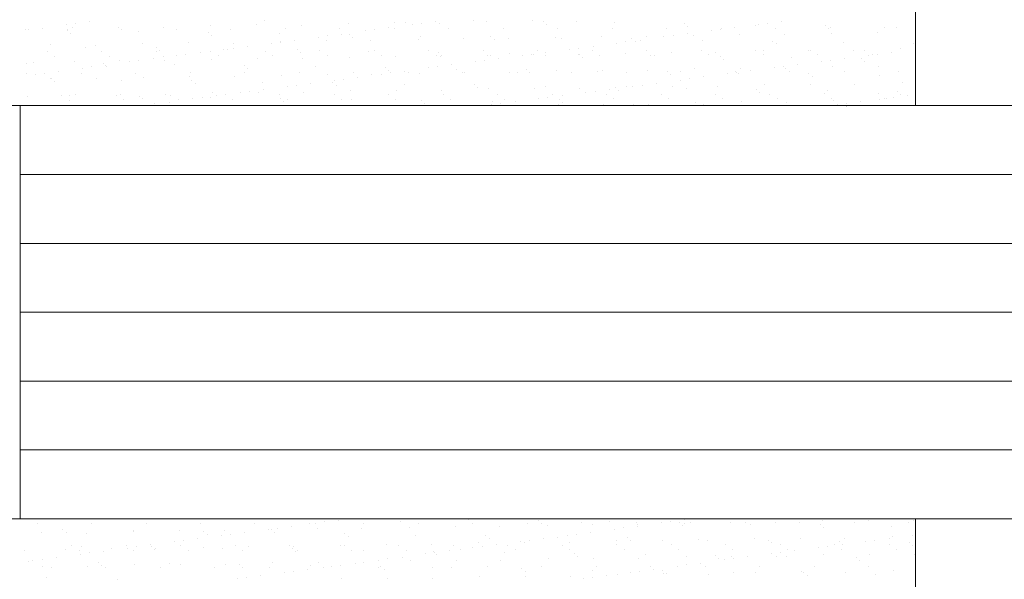
# Model space of a CAD drawing. Units: millimetres. Extents: x -3875 to 17325, y 789 to 8704.
# Drawn here: x -785 to -771, y 5237 to 5245 of the extents above; entities that cross this region are included whole.
import ezdxf

# ---------------------------------------------------------------- set-up
doc = ezdxf.new("R2010")
doc.units = ezdxf.units.MM
for name, color, linetype in [('Dims', 1, 'Continuous'), ('Edges', 7, 'Continuous'), ('Glass', 114, 'Continuous')]:
    doc.layers.add(name, color=color, linetype=linetype)

msp = doc.modelspace()

# ---------------------------------------------------------------- linework, layer by layer
at = {"layer": 'Dims', "lineweight": 0}
for p, q in [((-781.754, 5244.724), (-781.754, 5244.724)), ((-779.269, 5244.701), (-779.269, 5244.701)), ((-778.722, 5244.713), (-778.722, 5244.713)), ((-778.532, 5244.705), (-778.532, 5244.705)), ((-777.868, 5244.713), (-777.868, 5244.713)), ((-777.706, 5244.705), (-777.706, 5244.705)), ((-777.218, 5244.71), (-777.218, 5244.71)), ((-774.249, 5244.705), (-774.249, 5244.705)), ((-785.22, 5244.59), (-785.22, 5244.59)), ((-785.18, 5244.581), (-785.18, 5244.581)), ((-784.973, 5244.608), (-784.973, 5244.608)), ((-784.628, 5244.653), (-784.628, 5244.653)), ((-784.616, 5244.59), (-784.616, 5244.59)), ((-784.612, 5244.575), (-784.612, 5244.575)), ((-784.534, 5244.614), (-784.534, 5244.614)), ((-784.496, 5244.671), (-784.496, 5244.671)), ((-784.289, 5244.698), (-784.289, 5244.698)), ((-783.87, 5244.623), (-783.87, 5244.623)), ((-783.825, 5244.591), (-783.825, 5244.591)), ((-783.22, 5244.62), (-783.22, 5244.62)), ((-783.034, 5244.593), (-783.034, 5244.593)), ((-782.534, 5244.644), (-782.534, 5244.644)), ((-782.243, 5244.594), (-782.243, 5244.594)), ((-781.869, 5244.653), (-781.869, 5244.653)), ((-781.452, 5244.596), (-781.452, 5244.596)), ((-781.219, 5244.65), (-781.219, 5244.65)), ((-780.661, 5244.597), (-780.661, 5244.597)), ((-780.533, 5244.675), (-780.533, 5244.675)), ((-780.292, 5244.567), (-780.292, 5244.567)), ((-780.159, 5244.584), (-780.159, 5244.584)), ((-779.953, 5244.611), (-779.953, 5244.611)), ((-779.87, 5244.598), (-779.87, 5244.598)), ((-779.868, 5244.683), (-779.868, 5244.683)), ((-779.707, 5244.693), (-779.707, 5244.693)), ((-779.608, 5244.657), (-779.608, 5244.657)), ((-779.476, 5244.674), (-779.476, 5244.674)), ((-779.218, 5244.68), (-779.218, 5244.68)), ((-779.079, 5244.6), (-779.079, 5244.6)), ((-778.288, 5244.601), (-778.288, 5244.601)), ((-777.659, 5244.662), (-777.659, 5244.662)), ((-777.497, 5244.603), (-777.497, 5244.603)), ((-776.706, 5244.604), (-776.706, 5244.604)), ((-776.674, 5244.682), (-776.674, 5244.682)), ((-775.915, 5244.606), (-775.915, 5244.606)), ((-775.658, 5244.674), (-775.658, 5244.674)), ((-775.611, 5244.631), (-775.611, 5244.631)), ((-775.271, 5244.57), (-775.271, 5244.57)), ((-775.139, 5244.587), (-775.139, 5244.587)), ((-775.124, 5244.607), (-775.124, 5244.607)), ((-774.933, 5244.614), (-774.933, 5244.614)), ((-774.627, 5244.651), (-774.627, 5244.651)), ((-774.588, 5244.66), (-774.588, 5244.66)), ((-774.456, 5244.677), (-774.456, 5244.677)), ((-774.333, 5244.608), (-774.333, 5244.608)), ((-773.61, 5244.642), (-773.61, 5244.642)), ((-773.563, 5244.599), (-773.563, 5244.599)), ((-773.542, 5244.61), (-773.542, 5244.61)), ((-772.751, 5244.611), (-772.751, 5244.611)), ((-772.579, 5244.62), (-772.579, 5244.62)), ((-784.566, 5244.532), (-784.566, 5244.532)), ((-783.581, 5244.553), (-783.581, 5244.553)), ((-782.565, 5244.544), (-782.565, 5244.544)), ((-782.518, 5244.501), (-782.518, 5244.501)), ((-781.533, 5244.522), (-781.533, 5244.522)), ((-781.525, 5244.415), (-781.525, 5244.415)), ((-781.32, 5244.431), (-781.32, 5244.431)), ((-780.975, 5244.477), (-780.975, 5244.477)), ((-780.861, 5244.423), (-780.861, 5244.423)), ((-780.843, 5244.494), (-780.843, 5244.494)), ((-780.637, 5244.521), (-780.637, 5244.521)), ((-780.517, 5244.513), (-780.517, 5244.513)), ((-780.47, 5244.47), (-780.47, 5244.47)), ((-780.211, 5244.42), (-780.211, 5244.42)), ((-779.525, 5244.445), (-779.525, 5244.445)), ((-779.486, 5244.491), (-779.486, 5244.491)), ((-778.86, 5244.453), (-778.86, 5244.453)), ((-778.469, 5244.482), (-778.469, 5244.482)), ((-778.422, 5244.439), (-778.422, 5244.439)), ((-778.21, 5244.45), (-778.21, 5244.45)), ((-777.524, 5244.475), (-777.524, 5244.475)), ((-777.438, 5244.459), (-777.438, 5244.459)), ((-776.859, 5244.483), (-776.859, 5244.483)), ((-776.421, 5244.451), (-776.421, 5244.451)), ((-776.3, 5244.434), (-776.3, 5244.434)), ((-776.21, 5244.48), (-776.21, 5244.48)), ((-775.955, 5244.48), (-775.955, 5244.48)), ((-775.823, 5244.497), (-775.823, 5244.497)), ((-775.616, 5244.524), (-775.616, 5244.524)), ((-775.523, 5244.505), (-775.523, 5244.505)), ((-775.39, 5244.428), (-775.39, 5244.428)), ((-774.859, 5244.514), (-774.859, 5244.514)), ((-774.374, 5244.419), (-774.374, 5244.419)), ((-774.209, 5244.51), (-774.209, 5244.51)), ((-773.523, 5244.535), (-773.523, 5244.535)), ((-772.858, 5244.544), (-772.858, 5244.544)), ((-784.862, 5244.363), (-784.862, 5244.363)), ((-784.345, 5244.33), (-784.345, 5244.33)), ((-784.212, 5244.36), (-784.212, 5244.36)), ((-783.526, 5244.385), (-783.526, 5244.385)), ((-783.328, 5244.321), (-783.328, 5244.321)), ((-783.281, 5244.278), (-783.281, 5244.278)), ((-782.861, 5244.393), (-782.861, 5244.393)), ((-782.531, 5244.272), (-782.531, 5244.272)), ((-782.343, 5244.297), (-782.343, 5244.297)), ((-782.297, 5244.299), (-782.297, 5244.299)), ((-782.211, 5244.39), (-782.211, 5244.39)), ((-782.211, 5244.314), (-782.211, 5244.314)), ((-782.004, 5244.341), (-782.004, 5244.341)), ((-781.74, 5244.273), (-781.74, 5244.273)), ((-781.659, 5244.387), (-781.659, 5244.387)), ((-781.527, 5244.404), (-781.527, 5244.404)), ((-781.28, 5244.29), (-781.28, 5244.29)), ((-780.949, 5244.275), (-780.949, 5244.275)), ((-780.158, 5244.276), (-780.158, 5244.276)), ((-779.367, 5244.278), (-779.367, 5244.278)), ((-778.576, 5244.279), (-778.576, 5244.279)), ((-777.785, 5244.281), (-777.785, 5244.281)), ((-777.323, 5244.3), (-777.323, 5244.3)), ((-777.19, 5244.317), (-777.19, 5244.317)), ((-776.994, 5244.282), (-776.994, 5244.282)), ((-776.984, 5244.344), (-776.984, 5244.344)), ((-776.639, 5244.39), (-776.639, 5244.39)), ((-776.507, 5244.407), (-776.507, 5244.407)), ((-776.375, 5244.408), (-776.375, 5244.408)), ((-776.203, 5244.283), (-776.203, 5244.283)), ((-775.412, 5244.285), (-775.412, 5244.285)), ((-774.621, 5244.286), (-774.621, 5244.286)), ((-774.515, 5244.275), (-774.515, 5244.275)), ((-774.327, 5244.377), (-774.327, 5244.377)), ((-773.85, 5244.284), (-773.85, 5244.284)), ((-773.83, 5244.288), (-773.83, 5244.288)), ((-773.342, 5244.397), (-773.342, 5244.397)), ((-773.201, 5244.281), (-773.201, 5244.281)), ((-773.039, 5244.289), (-773.039, 5244.289)), ((-772.515, 5244.305), (-772.515, 5244.305)), ((-772.326, 5244.388), (-772.326, 5244.388)), ((-784.904, 5244.268), (-784.904, 5244.268)), ((-784.797, 5244.199), (-784.797, 5244.199)), ((-784.113, 5244.269), (-784.113, 5244.269)), ((-784.006, 5244.201), (-784.006, 5244.201)), ((-783.854, 5244.133), (-783.854, 5244.133)), ((-783.578, 5244.134), (-783.578, 5244.134)), ((-783.371, 5244.161), (-783.371, 5244.161)), ((-783.322, 5244.27), (-783.322, 5244.27)), ((-783.215, 5244.202), (-783.215, 5244.202)), ((-783.204, 5244.13), (-783.204, 5244.13)), ((-783.026, 5244.207), (-783.026, 5244.207)), ((-782.894, 5244.224), (-782.894, 5244.224)), ((-782.688, 5244.251), (-782.688, 5244.251)), ((-782.518, 5244.155), (-782.518, 5244.155)), ((-782.424, 5244.204), (-782.424, 5244.204)), ((-781.853, 5244.164), (-781.853, 5244.164)), ((-781.633, 5244.205), (-781.633, 5244.205)), ((-781.234, 5244.247), (-781.234, 5244.247)), ((-781.203, 5244.16), (-781.203, 5244.16)), ((-780.842, 5244.207), (-780.842, 5244.207)), ((-780.517, 5244.185), (-780.517, 5244.185)), ((-780.249, 5244.268), (-780.249, 5244.268)), ((-780.051, 5244.208), (-780.051, 5244.208)), ((-779.852, 5244.194), (-779.852, 5244.194)), ((-779.26, 5244.209), (-779.26, 5244.209)), ((-779.233, 5244.259), (-779.233, 5244.259)), ((-779.202, 5244.19), (-779.202, 5244.19)), ((-779.186, 5244.216), (-779.186, 5244.216)), ((-778.558, 5244.137), (-778.558, 5244.137)), ((-778.516, 5244.215), (-778.516, 5244.215)), ((-778.469, 5244.211), (-778.469, 5244.211)), ((-778.351, 5244.164), (-778.351, 5244.164)), ((-778.201, 5244.236), (-778.201, 5244.236)), ((-778.006, 5244.21), (-778.006, 5244.21)), ((-777.874, 5244.227), (-777.874, 5244.227)), ((-777.852, 5244.224), (-777.852, 5244.224)), ((-777.678, 5244.212), (-777.678, 5244.212)), ((-777.668, 5244.254), (-777.668, 5244.254)), ((-777.202, 5244.221), (-777.202, 5244.221)), ((-777.185, 5244.228), (-777.185, 5244.228)), ((-777.138, 5244.185), (-777.138, 5244.185)), ((-776.887, 5244.214), (-776.887, 5244.214)), ((-776.516, 5244.245), (-776.516, 5244.245)), ((-776.154, 5244.205), (-776.154, 5244.205)), ((-776.096, 5244.215), (-776.096, 5244.215)), ((-775.851, 5244.254), (-775.851, 5244.254)), ((-775.305, 5244.217), (-775.305, 5244.217)), ((-775.201, 5244.251), (-775.201, 5244.251)), ((-775.137, 5244.197), (-775.137, 5244.197)), ((-775.09, 5244.154), (-775.09, 5244.154)), ((-774.514, 5244.218), (-774.514, 5244.218)), ((-774.106, 5244.174), (-774.106, 5244.174)), ((-773.723, 5244.22), (-773.723, 5244.22)), ((-773.538, 5244.141), (-773.538, 5244.141)), ((-773.331, 5244.168), (-773.331, 5244.168)), ((-773.09, 5244.165), (-773.09, 5244.165)), ((-772.986, 5244.213), (-772.986, 5244.213)), ((-772.932, 5244.221), (-772.932, 5244.221)), ((-772.854, 5244.231), (-772.854, 5244.231)), ((-772.647, 5244.258), (-772.647, 5244.258)), ((-785.204, 5244.1), (-785.204, 5244.1)), ((-785.108, 5244.107), (-785.108, 5244.107)), ((-784.518, 5244.125), (-784.518, 5244.125)), ((-784.394, 5244.027), (-784.394, 5244.027)), ((-784.262, 5244.044), (-784.262, 5244.044)), ((-784.092, 5244.098), (-784.092, 5244.098)), ((-784.055, 5244.071), (-784.055, 5244.071)), ((-784.045, 5244.055), (-784.045, 5244.055)), ((-783.71, 5244.117), (-783.71, 5244.117)), ((-783.06, 5244.076), (-783.06, 5244.076)), ((-782.044, 5244.067), (-782.044, 5244.067)), ((-781.997, 5244.024), (-781.997, 5244.024)), ((-781.013, 5244.045), (-781.013, 5244.045)), ((-779.996, 5244.036), (-779.996, 5244.036)), ((-779.949, 5243.993), (-779.949, 5243.993)), ((-779.374, 5244.03), (-779.374, 5244.03)), ((-779.242, 5244.047), (-779.242, 5244.047)), ((-779.035, 5244.074), (-779.035, 5244.074)), ((-778.965, 5244.013), (-778.965, 5244.013)), ((-778.69, 5244.12), (-778.69, 5244.12)), ((-777.949, 5244.005), (-777.949, 5244.005)), ((-777.508, 5243.986), (-777.508, 5243.986)), ((-776.843, 5243.994), (-776.843, 5243.994)), ((-776.194, 5243.991), (-776.194, 5243.991)), ((-775.507, 5244.016), (-775.507, 5244.016)), ((-774.843, 5244.024), (-774.843, 5244.024)), ((-774.699, 5243.988), (-774.699, 5243.988)), ((-774.354, 5244.033), (-774.354, 5244.033)), ((-774.221, 5244.051), (-774.221, 5244.051)), ((-774.193, 5244.021), (-774.193, 5244.021)), ((-774.015, 5244.078), (-774.015, 5244.078)), ((-773.67, 5244.123), (-773.67, 5244.123)), ((-773.507, 5244.046), (-773.507, 5244.046)), ((-773.043, 5244.122), (-773.043, 5244.122)), ((-772.842, 5244.054), (-772.842, 5244.054)), ((-785.202, 5243.952), (-785.202, 5243.952)), ((-785.078, 5243.937), (-785.078, 5243.937)), ((-784.945, 5243.954), (-784.945, 5243.954)), ((-784.855, 5243.875), (-784.855, 5243.875)), ((-784.846, 5243.874), (-784.846, 5243.874)), ((-784.739, 5243.981), (-784.739, 5243.981)), ((-784.411, 5243.954), (-784.411, 5243.954)), ((-784.196, 5243.871), (-784.196, 5243.871)), ((-783.824, 5243.853), (-783.824, 5243.853)), ((-783.62, 5243.955), (-783.62, 5243.955)), ((-783.51, 5243.895), (-783.51, 5243.895)), ((-782.845, 5243.904), (-782.845, 5243.904)), ((-782.829, 5243.957), (-782.829, 5243.957)), ((-782.808, 5243.844), (-782.808, 5243.844)), ((-782.195, 5243.901), (-782.195, 5243.901)), ((-782.038, 5243.958), (-782.038, 5243.958)), ((-781.509, 5243.925), (-781.509, 5243.925)), ((-781.247, 5243.959), (-781.247, 5243.959)), ((-780.845, 5243.934), (-780.845, 5243.934)), ((-780.741, 5243.85), (-780.741, 5243.85)), ((-780.609, 5243.867), (-780.609, 5243.867)), ((-780.456, 5243.961), (-780.456, 5243.961)), ((-780.402, 5243.894), (-780.402, 5243.894)), ((-780.195, 5243.931), (-780.195, 5243.931)), ((-780.057, 5243.94), (-780.057, 5243.94)), ((-779.925, 5243.957), (-779.925, 5243.957)), ((-779.719, 5243.984), (-779.719, 5243.984)), ((-779.665, 5243.962), (-779.665, 5243.962)), ((-779.509, 5243.955), (-779.509, 5243.955)), ((-778.874, 5243.964), (-778.874, 5243.964)), ((-778.844, 5243.964), (-778.844, 5243.964)), ((-778.194, 5243.961), (-778.194, 5243.961)), ((-778.083, 5243.965), (-778.083, 5243.965)), ((-777.902, 5243.962), (-777.902, 5243.962)), ((-777.292, 5243.967), (-777.292, 5243.967)), ((-776.917, 5243.982), (-776.917, 5243.982)), ((-776.501, 5243.968), (-776.501, 5243.968)), ((-775.901, 5243.974), (-775.901, 5243.974)), ((-775.854, 5243.931), (-775.854, 5243.931)), ((-775.721, 5243.853), (-775.721, 5243.853)), ((-775.71, 5243.97), (-775.71, 5243.97)), ((-775.589, 5243.87), (-775.589, 5243.87)), ((-775.382, 5243.898), (-775.382, 5243.898)), ((-775.037, 5243.943), (-775.037, 5243.943)), ((-774.919, 5243.971), (-774.919, 5243.971)), ((-774.905, 5243.961), (-774.905, 5243.961)), ((-774.869, 5243.951), (-774.869, 5243.951)), ((-774.128, 5243.972), (-774.128, 5243.972)), ((-773.853, 5243.942), (-773.853, 5243.942)), ((-773.806, 5243.899), (-773.806, 5243.899)), ((-773.337, 5243.974), (-773.337, 5243.974)), ((-772.822, 5243.92), (-772.822, 5243.92)), ((-772.546, 5243.975), (-772.546, 5243.975)), ((-784.808, 5243.833), (-784.808, 5243.833)), ((-782.761, 5243.801), (-782.761, 5243.801)), ((-781.776, 5243.822), (-781.776, 5243.822)), ((-781.77, 5243.714), (-781.77, 5243.714)), ((-781.425, 5243.76), (-781.425, 5243.76)), ((-781.293, 5243.777), (-781.293, 5243.777)), ((-781.086, 5243.804), (-781.086, 5243.804)), ((-780.76, 5243.813), (-780.76, 5243.813)), ((-780.713, 5243.77), (-780.713, 5243.77)), ((-779.836, 5243.704), (-779.836, 5243.704)), ((-779.728, 5243.791), (-779.728, 5243.791)), ((-779.186, 5243.701), (-779.186, 5243.701)), ((-778.712, 5243.782), (-778.712, 5243.782)), ((-778.665, 5243.739), (-778.665, 5243.739)), ((-778.5, 5243.726), (-778.5, 5243.726)), ((-777.836, 5243.734), (-777.836, 5243.734)), ((-777.681, 5243.759), (-777.681, 5243.759)), ((-777.186, 5243.731), (-777.186, 5243.731)), ((-776.75, 5243.718), (-776.75, 5243.718)), ((-776.664, 5243.751), (-776.664, 5243.751)), ((-776.618, 5243.708), (-776.618, 5243.708)), ((-776.5, 5243.756), (-776.5, 5243.756)), ((-776.405, 5243.763), (-776.405, 5243.763)), ((-776.273, 5243.78), (-776.273, 5243.78)), ((-776.066, 5243.808), (-776.066, 5243.808)), ((-775.835, 5243.764), (-775.835, 5243.764)), ((-775.633, 5243.728), (-775.633, 5243.728)), ((-775.185, 5243.761), (-775.185, 5243.761)), ((-774.617, 5243.719), (-774.617, 5243.719)), ((-774.499, 5243.786), (-774.499, 5243.786)), ((-773.834, 5243.794), (-773.834, 5243.794)), ((-773.185, 5243.791), (-773.185, 5243.791)), ((-772.498, 5243.816), (-772.498, 5243.816)), ((-785.188, 5243.611), (-785.188, 5243.611)), ((-784.698, 5243.632), (-784.698, 5243.632)), ((-784.591, 5243.563), (-784.591, 5243.563)), ((-784.587, 5243.63), (-784.587, 5243.63)), ((-784.502, 5243.636), (-784.502, 5243.636)), ((-783.907, 5243.633), (-783.907, 5243.633)), ((-783.838, 5243.644), (-783.838, 5243.644)), ((-783.8, 5243.565), (-783.8, 5243.565)), ((-783.571, 5243.621), (-783.571, 5243.621)), ((-783.524, 5243.578), (-783.524, 5243.578)), ((-783.188, 5243.641), (-783.188, 5243.641)), ((-783.116, 5243.634), (-783.116, 5243.634)), ((-783.009, 5243.566), (-783.009, 5243.566)), ((-782.792, 5243.58), (-782.792, 5243.58)), ((-782.66, 5243.597), (-782.66, 5243.597)), ((-782.54, 5243.599), (-782.54, 5243.599)), ((-782.502, 5243.666), (-782.502, 5243.666)), ((-782.454, 5243.624), (-782.454, 5243.624)), ((-782.326, 5243.636), (-782.326, 5243.636)), ((-782.218, 5243.568), (-782.218, 5243.568)), ((-782.109, 5243.67), (-782.109, 5243.67)), ((-781.976, 5243.687), (-781.976, 5243.687)), ((-781.837, 5243.674), (-781.837, 5243.674)), ((-781.535, 5243.637), (-781.535, 5243.637)), ((-781.523, 5243.59), (-781.523, 5243.59)), ((-781.427, 5243.569), (-781.427, 5243.569)), ((-781.187, 5243.671), (-781.187, 5243.671)), ((-780.744, 5243.639), (-780.744, 5243.639)), ((-780.636, 5243.571), (-780.636, 5243.571)), ((-780.501, 5243.696), (-780.501, 5243.696)), ((-780.492, 5243.568), (-780.492, 5243.568)), ((-779.953, 5243.64), (-779.953, 5243.64)), ((-779.845, 5243.572), (-779.845, 5243.572)), ((-779.476, 5243.559), (-779.476, 5243.559)), ((-779.162, 5243.642), (-779.162, 5243.642)), ((-779.054, 5243.573), (-779.054, 5243.573)), ((-778.371, 5243.643), (-778.371, 5243.643)), ((-778.263, 5243.575), (-778.263, 5243.575)), ((-777.772, 5243.583), (-777.772, 5243.583)), ((-777.64, 5243.6), (-777.64, 5243.6)), ((-777.58, 5243.645), (-777.58, 5243.645)), ((-777.472, 5243.576), (-777.472, 5243.576)), ((-777.433, 5243.628), (-777.433, 5243.628)), ((-777.088, 5243.673), (-777.088, 5243.673)), ((-776.956, 5243.69), (-776.956, 5243.69)), ((-776.789, 5243.646), (-776.789, 5243.646)), ((-776.681, 5243.578), (-776.681, 5243.578)), ((-775.998, 5243.647), (-775.998, 5243.647)), ((-775.89, 5243.579), (-775.89, 5243.579)), ((-775.207, 5243.649), (-775.207, 5243.649)), ((-775.099, 5243.581), (-775.099, 5243.581)), ((-774.57, 5243.677), (-774.57, 5243.677)), ((-774.416, 5243.65), (-774.416, 5243.65)), ((-774.308, 5243.582), (-774.308, 5243.582)), ((-773.625, 5243.652), (-773.625, 5243.652)), ((-773.585, 5243.697), (-773.585, 5243.697)), ((-773.517, 5243.583), (-773.517, 5243.583)), ((-772.834, 5243.653), (-772.834, 5243.653)), ((-772.826, 5243.565), (-772.826, 5243.565)), ((-772.752, 5243.586), (-772.752, 5243.586)), ((-772.726, 5243.585), (-772.726, 5243.585)), ((-772.62, 5243.604), (-772.62, 5243.604)), ((-772.569, 5243.688), (-772.569, 5243.688)), ((-772.522, 5243.645), (-772.522, 5243.645)), ((-772.413, 5243.631), (-772.413, 5243.631)), ((-783.476, 5243.49), (-783.476, 5243.49)), ((-783.344, 5243.507), (-783.344, 5243.507)), ((-783.137, 5243.534), (-783.137, 5243.534)), ((-781.477, 5243.547), (-781.477, 5243.547)), ((-779.429, 5243.516), (-779.429, 5243.516)), ((-778.456, 5243.493), (-778.456, 5243.493)), ((-778.444, 5243.536), (-778.444, 5243.536)), ((-778.324, 5243.51), (-778.324, 5243.51)), ((-778.117, 5243.538), (-778.117, 5243.538)), ((-777.492, 5243.496), (-777.492, 5243.496)), ((-777.428, 5243.528), (-777.428, 5243.528)), ((-777.381, 5243.485), (-777.381, 5243.485)), ((-776.827, 5243.505), (-776.827, 5243.505)), ((-776.397, 5243.505), (-776.397, 5243.505)), ((-776.178, 5243.501), (-776.178, 5243.501)), ((-775.491, 5243.526), (-775.491, 5243.526)), ((-775.38, 5243.497), (-775.38, 5243.497)), ((-774.827, 5243.535), (-774.827, 5243.535)), ((-774.177, 5243.532), (-774.177, 5243.532)), ((-773.491, 5243.556), (-773.491, 5243.556)), ((-773.436, 5243.496), (-773.436, 5243.496)), ((-773.303, 5243.514), (-773.303, 5243.514)), ((-773.097, 5243.541), (-773.097, 5243.541)), ((-787.303, 5237.481), (-772.303, 5237.481)), ((-782.683, 5237.412), (-782.683, 5237.412)), ((-781.892, 5237.413), (-781.892, 5237.413)), ((-781.824, 5237.478), (-781.824, 5237.478)), ((-781.101, 5237.415), (-781.101, 5237.415)), ((-781.013, 5237.418), (-781.013, 5237.418)), ((-780.881, 5237.435), (-780.881, 5237.435)), ((-780.674, 5237.462), (-780.674, 5237.462)), ((-780.31, 5237.416), (-780.31, 5237.416)), ((-779.776, 5237.447), (-779.776, 5237.447)), ((-779.519, 5237.418), (-779.519, 5237.418)), ((-778.791, 5237.467), (-778.791, 5237.467)), ((-778.728, 5237.419), (-778.728, 5237.419)), ((-777.937, 5237.42), (-777.937, 5237.42)), ((-777.775, 5237.459), (-777.775, 5237.459)), ((-777.728, 5237.416), (-777.728, 5237.416)), ((-777.146, 5237.422), (-777.146, 5237.422)), ((-776.744, 5237.436), (-776.744, 5237.436)), ((-776.355, 5237.423), (-776.355, 5237.423)), ((-775.993, 5237.421), (-775.993, 5237.421)), ((-775.861, 5237.438), (-775.861, 5237.438)), ((-775.727, 5237.428), (-775.727, 5237.428)), ((-775.654, 5237.465), (-775.654, 5237.465)), ((-775.651, 5237.42), (-775.651, 5237.42)), ((-775.564, 5237.425), (-775.564, 5237.425)), ((-774.987, 5237.429), (-774.987, 5237.429)), ((-774.773, 5237.426), (-774.773, 5237.426)), ((-774.337, 5237.426), (-774.337, 5237.426)), ((-773.982, 5237.428), (-773.982, 5237.428)), ((-773.651, 5237.45), (-773.651, 5237.45)), ((-773.191, 5237.429), (-773.191, 5237.429)), ((-772.986, 5237.459), (-772.986, 5237.459)), ((-772.4, 5237.43), (-772.4, 5237.43)), ((-772.336, 5237.456), (-772.336, 5237.456)), ((-785.056, 5237.407), (-785.056, 5237.407)), ((-784.99, 5237.278), (-784.99, 5237.278)), ((-784.682, 5237.329), (-784.682, 5237.329)), ((-784.635, 5237.286), (-784.635, 5237.286)), ((-784.34, 5237.275), (-784.34, 5237.275)), ((-784.265, 5237.409), (-784.265, 5237.409)), ((-783.654, 5237.3), (-783.654, 5237.3)), ((-783.65, 5237.307), (-783.65, 5237.307)), ((-783.474, 5237.41), (-783.474, 5237.41)), ((-782.989, 5237.308), (-782.989, 5237.308)), ((-782.634, 5237.298), (-782.634, 5237.298)), ((-782.339, 5237.305), (-782.339, 5237.305)), ((-782.042, 5237.282), (-782.042, 5237.282)), ((-781.697, 5237.328), (-781.697, 5237.328)), ((-781.653, 5237.33), (-781.653, 5237.33)), ((-781.603, 5237.276), (-781.603, 5237.276)), ((-781.565, 5237.345), (-781.565, 5237.345)), ((-781.358, 5237.372), (-781.358, 5237.372)), ((-780.989, 5237.339), (-780.989, 5237.339)), ((-780.339, 5237.335), (-780.339, 5237.335)), ((-779.653, 5237.36), (-779.653, 5237.36)), ((-778.988, 5237.369), (-778.988, 5237.369)), ((-778.338, 5237.366), (-778.338, 5237.366)), ((-777.652, 5237.39), (-777.652, 5237.39)), ((-777.022, 5237.285), (-777.022, 5237.285)), ((-776.987, 5237.399), (-776.987, 5237.399)), ((-776.677, 5237.331), (-776.677, 5237.331)), ((-776.544, 5237.348), (-776.544, 5237.348)), ((-776.338, 5237.396), (-776.338, 5237.396)), ((-776.338, 5237.375), (-776.338, 5237.375)), ((-775.68, 5237.385), (-775.68, 5237.385)), ((-774.696, 5237.405), (-774.696, 5237.405)), ((-773.68, 5237.396), (-773.68, 5237.396)), ((-773.633, 5237.353), (-773.633, 5237.353)), ((-772.648, 5237.374), (-772.648, 5237.374)), ((-783.064, 5237.147), (-783.064, 5237.147)), ((-782.932, 5237.165), (-782.932, 5237.165)), ((-782.725, 5237.192), (-782.725, 5237.192)), ((-782.587, 5237.255), (-782.587, 5237.255)), ((-782.38, 5237.238), (-782.38, 5237.238)), ((-782.248, 5237.255), (-782.248, 5237.255)), ((-780.586, 5237.267), (-780.586, 5237.267)), ((-780.539, 5237.224), (-780.539, 5237.224)), ((-779.555, 5237.245), (-779.555, 5237.245)), ((-778.644, 5237.13), (-778.644, 5237.13)), ((-778.539, 5237.236), (-778.539, 5237.236)), ((-778.492, 5237.193), (-778.492, 5237.193)), ((-778.044, 5237.151), (-778.044, 5237.151)), ((-777.98, 5237.139), (-777.98, 5237.139)), ((-777.912, 5237.168), (-777.912, 5237.168)), ((-777.705, 5237.195), (-777.705, 5237.195)), ((-777.507, 5237.213), (-777.507, 5237.213)), ((-777.36, 5237.241), (-777.36, 5237.241)), ((-777.33, 5237.136), (-777.33, 5237.136)), ((-777.228, 5237.258), (-777.228, 5237.258)), ((-776.644, 5237.161), (-776.644, 5237.161)), ((-776.491, 5237.205), (-776.491, 5237.205)), ((-776.444, 5237.162), (-776.444, 5237.162)), ((-775.979, 5237.169), (-775.979, 5237.169)), ((-775.46, 5237.182), (-775.46, 5237.182)), ((-775.329, 5237.166), (-775.329, 5237.166)), ((-774.643, 5237.191), (-774.643, 5237.191)), ((-774.443, 5237.173), (-774.443, 5237.173)), ((-774.396, 5237.131), (-774.396, 5237.131)), ((-773.978, 5237.199), (-773.978, 5237.199)), ((-773.412, 5237.151), (-773.412, 5237.151)), ((-773.329, 5237.196), (-773.329, 5237.196)), ((-773.024, 5237.154), (-773.024, 5237.154)), ((-772.892, 5237.171), (-772.892, 5237.171)), ((-772.685, 5237.199), (-772.685, 5237.199)), ((-772.643, 5237.221), (-772.643, 5237.221)), ((-772.395, 5237.142), (-772.395, 5237.142)), ((-772.34, 5237.244), (-772.34, 5237.244)), ((-785.236, 5237.017), (-785.236, 5237.017)), ((-784.646, 5237.04), (-784.646, 5237.04)), ((-784.552, 5237.087), (-784.552, 5237.087)), ((-784.445, 5237.019), (-784.445, 5237.019)), ((-784.414, 5237.084), (-784.414, 5237.084)), ((-784.299, 5236.985), (-784.299, 5236.985)), ((-784.093, 5237.012), (-784.093, 5237.012)), ((-783.982, 5237.049), (-783.982, 5237.049)), ((-783.761, 5237.088), (-783.761, 5237.088)), ((-783.748, 5237.057), (-783.748, 5237.057)), ((-783.654, 5237.02), (-783.654, 5237.02)), ((-783.616, 5237.075), (-783.616, 5237.075)), ((-783.409, 5237.102), (-783.409, 5237.102)), ((-783.398, 5237.075), (-783.398, 5237.075)), ((-783.351, 5237.032), (-783.351, 5237.032)), ((-783.332, 5237.046), (-783.332, 5237.046)), ((-782.97, 5237.09), (-782.97, 5237.09)), ((-782.863, 5237.021), (-782.863, 5237.021)), ((-782.646, 5237.07), (-782.646, 5237.07)), ((-782.366, 5237.053), (-782.366, 5237.053)), ((-782.179, 5237.091), (-782.179, 5237.091)), ((-782.072, 5237.023), (-782.072, 5237.023)), ((-781.981, 5237.079), (-781.981, 5237.079)), ((-781.388, 5237.092), (-781.388, 5237.092)), ((-781.35, 5237.044), (-781.35, 5237.044)), ((-781.331, 5237.076), (-781.331, 5237.076)), ((-781.303, 5237.001), (-781.303, 5237.001)), ((-781.281, 5237.024), (-781.281, 5237.024)), ((-780.645, 5237.1), (-780.645, 5237.1)), ((-780.597, 5237.094), (-780.597, 5237.094)), ((-780.49, 5237.026), (-780.49, 5237.026)), ((-780.319, 5237.022), (-780.319, 5237.022)), ((-779.98, 5237.109), (-779.98, 5237.109)), ((-779.807, 5237.095), (-779.807, 5237.095)), ((-779.699, 5237.027), (-779.699, 5237.027)), ((-779.33, 5237.106), (-779.33, 5237.106)), ((-779.302, 5237.013), (-779.302, 5237.013)), ((-779.279, 5236.988), (-779.279, 5236.988)), ((-779.073, 5237.015), (-779.073, 5237.015)), ((-779.016, 5237.097), (-779.016, 5237.097)), ((-778.908, 5237.029), (-778.908, 5237.029)), ((-778.728, 5237.061), (-778.728, 5237.061)), ((-778.596, 5237.078), (-778.596, 5237.078)), ((-778.389, 5237.105), (-778.389, 5237.105)), ((-778.271, 5236.99), (-778.271, 5236.99)), ((-778.225, 5237.098), (-778.225, 5237.098)), ((-778.117, 5237.03), (-778.117, 5237.03)), ((-777.434, 5237.1), (-777.434, 5237.1)), ((-777.326, 5237.031), (-777.326, 5237.031)), ((-776.643, 5237.101), (-776.643, 5237.101)), ((-776.535, 5237.033), (-776.535, 5237.033)), ((-775.852, 5237.103), (-775.852, 5237.103)), ((-775.744, 5237.034), (-775.744, 5237.034)), ((-775.061, 5237.104), (-775.061, 5237.104)), ((-774.953, 5237.036), (-774.953, 5237.036)), ((-774.27, 5237.105), (-774.27, 5237.105)), ((-774.259, 5236.991), (-774.259, 5236.991)), ((-774.162, 5237.037), (-774.162, 5237.037)), ((-774.053, 5237.019), (-774.053, 5237.019)), ((-773.708, 5237.064), (-773.708, 5237.064)), ((-773.575, 5237.081), (-773.575, 5237.081)), ((-773.479, 5237.107), (-773.479, 5237.107)), ((-773.371, 5237.039), (-773.371, 5237.039)), ((-773.369, 5237.109), (-773.369, 5237.109)), ((-772.688, 5237.108), (-772.688, 5237.108)), ((-772.58, 5237.04), (-772.58, 5237.04)), ((-772.349, 5237.099), (-772.349, 5237.099)), ((-785.178, 5236.861), (-785.178, 5236.861)), ((-785.115, 5236.877), (-785.115, 5236.877)), ((-784.983, 5236.895), (-784.983, 5236.895)), ((-784.777, 5236.922), (-784.777, 5236.922)), ((-784.432, 5236.967), (-784.432, 5236.967)), ((-784.161, 5236.852), (-784.161, 5236.852)), ((-781.637, 5236.841), (-781.637, 5236.841)), ((-780.973, 5236.849), (-780.973, 5236.849)), ((-780.323, 5236.846), (-780.323, 5236.846)), ((-780.095, 5236.881), (-780.095, 5236.881)), ((-779.963, 5236.898), (-779.963, 5236.898)), ((-779.756, 5236.925), (-779.756, 5236.925)), ((-779.637, 5236.871), (-779.637, 5236.871)), ((-779.411, 5236.971), (-779.411, 5236.971)), ((-779.255, 5236.97), (-779.255, 5236.97)), ((-778.972, 5236.879), (-778.972, 5236.879)), ((-778.322, 5236.876), (-778.322, 5236.876)), ((-777.636, 5236.901), (-777.636, 5236.901)), ((-777.254, 5236.982), (-777.254, 5236.982)), ((-777.208, 5236.939), (-777.208, 5236.939)), ((-776.971, 5236.909), (-776.971, 5236.909)), ((-776.322, 5236.906), (-776.322, 5236.906)), ((-776.223, 5236.959), (-776.223, 5236.959)), ((-775.635, 5236.931), (-775.635, 5236.931)), ((-775.207, 5236.951), (-775.207, 5236.951)), ((-775.16, 5236.908), (-775.16, 5236.908)), ((-775.075, 5236.884), (-775.075, 5236.884)), ((-774.971, 5236.939), (-774.971, 5236.939)), ((-774.943, 5236.901), (-774.943, 5236.901)), ((-774.736, 5236.929), (-774.736, 5236.929)), ((-774.391, 5236.974), (-774.391, 5236.974)), ((-774.321, 5236.936), (-774.321, 5236.936)), ((-774.175, 5236.928), (-774.175, 5236.928)), ((-773.635, 5236.961), (-773.635, 5236.961)), ((-773.159, 5236.919), (-773.159, 5236.919)), ((-773.112, 5236.876), (-773.112, 5236.876)), ((-772.97, 5236.969), (-772.97, 5236.969)), ((-772.32, 5236.966), (-772.32, 5236.966)), ((-784.974, 5236.789), (-784.974, 5236.789)), ((-784.851, 5236.771), (-784.851, 5236.771)), ((-784.324, 5236.786), (-784.324, 5236.786)), ((-784.114, 5236.809), (-784.114, 5236.809)), ((-784.06, 5236.773), (-784.06, 5236.773)), ((-783.638, 5236.811), (-783.638, 5236.811)), ((-783.269, 5236.774), (-783.269, 5236.774)), ((-783.13, 5236.83), (-783.13, 5236.83)), ((-782.973, 5236.819), (-782.973, 5236.819)), ((-782.478, 5236.776), (-782.478, 5236.776)), ((-782.323, 5236.816), (-782.323, 5236.816)), ((-782.113, 5236.821), (-782.113, 5236.821)), ((-782.067, 5236.778), (-782.067, 5236.778)), ((-781.687, 5236.777), (-781.687, 5236.777)), ((-781.463, 5236.701), (-781.463, 5236.701)), ((-781.33, 5236.718), (-781.33, 5236.718)), ((-781.124, 5236.745), (-781.124, 5236.745)), ((-781.082, 5236.799), (-781.082, 5236.799)), ((-780.896, 5236.779), (-780.896, 5236.779)), ((-780.779, 5236.791), (-780.779, 5236.791)), ((-780.647, 5236.808), (-780.647, 5236.808)), ((-780.44, 5236.835), (-780.44, 5236.835)), ((-780.105, 5236.78), (-780.105, 5236.78)), ((-780.066, 5236.79), (-780.066, 5236.79)), ((-780.019, 5236.747), (-780.019, 5236.747)), ((-779.314, 5236.781), (-779.314, 5236.781)), ((-779.034, 5236.768), (-779.034, 5236.768)), ((-778.523, 5236.783), (-778.523, 5236.783)), ((-778.018, 5236.759), (-778.018, 5236.759)), ((-777.971, 5236.716), (-777.971, 5236.716)), ((-777.732, 5236.784), (-777.732, 5236.784)), ((-776.987, 5236.736), (-776.987, 5236.736)), ((-776.941, 5236.786), (-776.941, 5236.786)), ((-776.442, 5236.704), (-776.442, 5236.704)), ((-776.31, 5236.721), (-776.31, 5236.721)), ((-776.15, 5236.787), (-776.15, 5236.787)), ((-776.104, 5236.749), (-776.104, 5236.749)), ((-775.97, 5236.728), (-775.97, 5236.728)), ((-775.759, 5236.794), (-775.759, 5236.794)), ((-775.626, 5236.811), (-775.626, 5236.811)), ((-775.42, 5236.839), (-775.42, 5236.839)), ((-775.359, 5236.789), (-775.359, 5236.789)), ((-774.939, 5236.705), (-774.939, 5236.705)), ((-774.627, 5236.701), (-774.627, 5236.701)), ((-774.568, 5236.79), (-774.568, 5236.79)), ((-773.962, 5236.71), (-773.962, 5236.71)), ((-773.923, 5236.696), (-773.923, 5236.696)), ((-773.777, 5236.792), (-773.777, 5236.792)), ((-773.313, 5236.707), (-773.313, 5236.707)), ((-772.986, 5236.793), (-772.986, 5236.793)), ((-772.627, 5236.731), (-772.627, 5236.731)), ((-784.925, 5236.629), (-784.925, 5236.629)), ((-783.893, 5236.607), (-783.893, 5236.607)), ((-782.146, 5236.611), (-782.146, 5236.611)), ((-782.014, 5236.628), (-782.014, 5236.628)), ((-781.808, 5236.655), (-781.808, 5236.655)), ((-780.629, 5236.611), (-780.629, 5236.611)), ((-779.964, 5236.619), (-779.964, 5236.619)), ((-779.314, 5236.616), (-779.314, 5236.616)), ((-778.628, 5236.641), (-778.628, 5236.641)), ((-777.964, 5236.65), (-777.964, 5236.65)), ((-777.314, 5236.646), (-777.314, 5236.646)), ((-777.126, 5236.614), (-777.126, 5236.614)), ((-776.994, 5236.631), (-776.994, 5236.631)), ((-776.787, 5236.659), (-776.787, 5236.659)), ((-776.628, 5236.671), (-776.628, 5236.671)), ((-775.963, 5236.68), (-775.963, 5236.68)), ((-775.923, 5236.685), (-775.923, 5236.685)), ((-775.313, 5236.677), (-775.313, 5236.677)), ((-773.876, 5236.653), (-773.876, 5236.653)), ((-772.891, 5236.674), (-772.891, 5236.674))]:
    msp.add_line(p, q, dxfattribs=at)
at = {"layer": 'Edges', "lineweight": 0}
msp.add_point((-773.303, 5243.481), dxfattribs=at)
msp.add_point((-773.303, 5243.481), dxfattribs=at)
at = {"layer": 'Glass', "lineweight": 0}
for p, q in [((-772.303, 5248.481), (-772.303, 5243.481)), ((-787.303, 5243.481), (-772.303, 5243.481)), ((-785.303, 5243.481), (-785.303, 5237.475)), ((-46.303, 5243.481), (-785.303, 5243.481)), ((-785.303, 5243.481), (-785.303, 5237.481)), ((-785.303, 5242.481), (-46.303, 5242.481)), ((-785.303, 5241.481), (-46.303, 5241.481)), ((-785.303, 5240.481), (-46.303, 5240.481)), ((-785.303, 5239.481), (-46.303, 5239.481)), ((-785.303, 5238.481), (-46.303, 5238.481)), ((-785.303, 5237.481), (-46.303, 5237.481)), ((-772.303, 5237.481), (-772.303, 5232.481))]:
    msp.add_line(p, q, dxfattribs=at)

doc.saveas('drawing.dxf')
